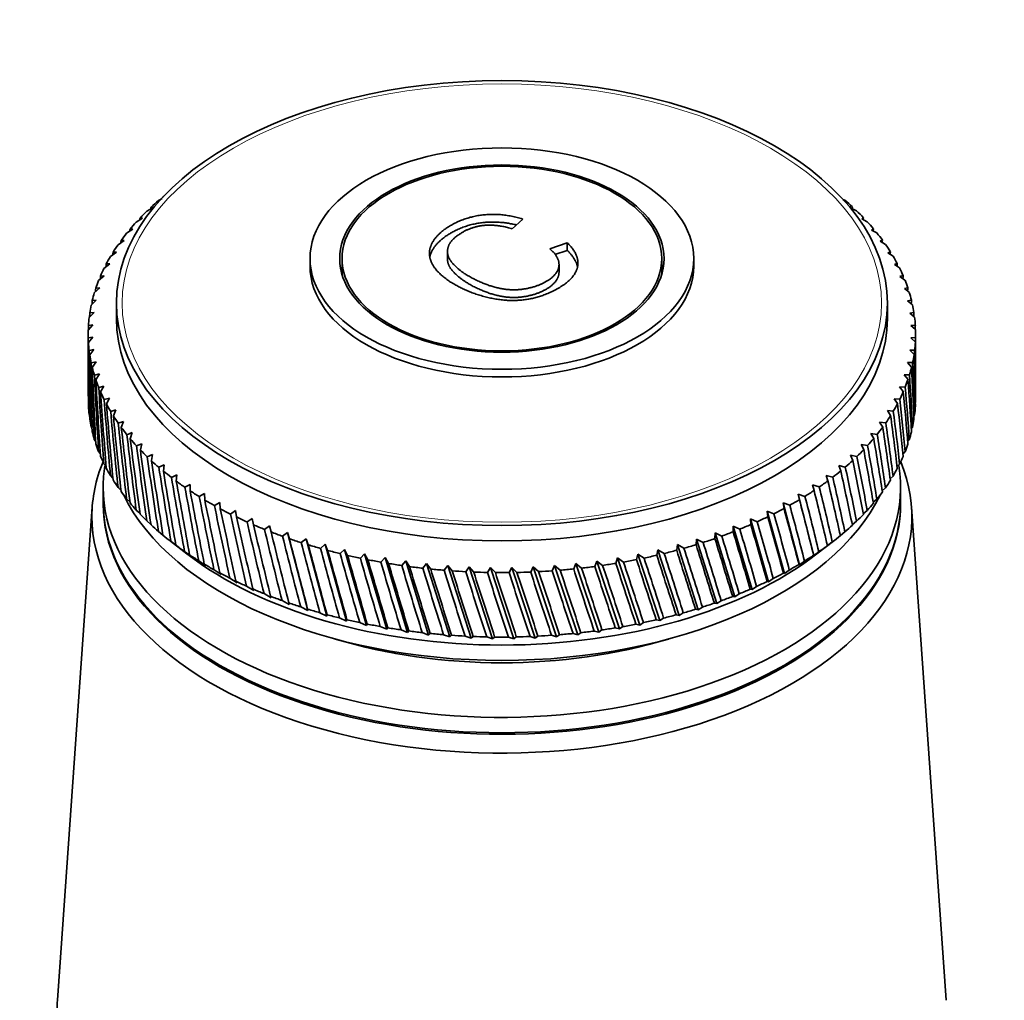
# Model space of a CAD drawing. Units: millimetres. Extents: x 0 to 744, y 0 to 1164.
# Drawn here: x 610 to 663, y 386 to 439 of the extents above; entities that cross this region are included whole.
import ezdxf
from ezdxf import colors
from ezdxf.entities.mleader import LeaderData, LeaderLine
from ezdxf.math import Vec2, Vec3

# ---------------------------------------------------------------- set-up
doc = ezdxf.new("R2010")
doc.units = ezdxf.units.MM
doc.layers.add('DV7_Défaut', color=7, linetype='Continuous')
doc.layers.add('Défaut', color=7, linetype='Continuous')

# ---------------------------------------------------------------- blocks, each defined once
blk = doc.blocks.new('_DOT')
at = {"color": 0}
blk.add_line((0, 0), (-1, 0), dxfattribs=at)
at = {"color": 0, "const_width": 0.333}
blk.add_lwpolyline([(-0.1665, 0, 1), (0.1665, 0, 1)], format="xyb", close=True, dxfattribs=at)
blk = doc.blocks.new('SE6')
at = {"layer": 'DV7_Défaut', "color": 7, "linetype": 'Continuous', "lineweight": 35}
for p, q in [((617.832, 429.036), (618.034, 429.14)), ((654.221, 429.101), (654.33, 429.053)), ((617.215, 428.475), (617.558, 428.664)), ((617.558, 428.664), (617.434, 428.682)), ((654.729, 428.699), (654.662, 428.628)), ((654.662, 428.628), (654.949, 428.492)), ((616.649, 427.895), (616.987, 428.095)), ((616.987, 428.095), (616.85, 428.109)), ((637.197, 428.053), (636.643, 427.536)), ((655.315, 428.127), (655.23, 428.058)), ((655.23, 428.058), (655.516, 427.913)), ((616.137, 427.3), (616.468, 427.509)), ((616.468, 427.509), (616.318, 427.519)), ((655.849, 427.537), (655.745, 427.471)), ((655.745, 427.471), (656.03, 427.318)), ((615.679, 426.689), (616.003, 426.909)), ((616.003, 426.909), (615.84, 426.914)), ((638.643, 426.478), (639.565, 426.796)), ((639.565, 426.388), (639.565, 426.796)), ((656.328, 426.933), (656.207, 426.87)), ((656.207, 426.87), (656.489, 426.708)), ((615.278, 426.066), (615.593, 426.295)), ((615.593, 426.295), (615.418, 426.295)), ((633.198, 426.328), (633.198, 425.92)), ((638.915, 426.164), (639.565, 426.388)), ((656.752, 426.314), (656.613, 426.256)), ((656.613, 426.256), (656.893, 426.086)), ((614.933, 425.432), (615.239, 425.67)), ((615.239, 425.67), (615.052, 425.664)), ((625.891, 425.951), (625.891, 425.543)), ((627.591, 425.951), (627.591, 425.107)), ((644.591, 425.107), (644.591, 425.951)), ((646.291, 425.543), (646.291, 425.951)), ((657.119, 425.684), (656.964, 425.63)), ((639.129, 425.229), (639.129, 425.637)), ((656.964, 425.63), (657.239, 425.451)), ((614.647, 424.787), (614.942, 425.035)), ((614.942, 425.035), (614.745, 425.024)), ((657.429, 425.044), (657.257, 424.994)), ((657.257, 424.994), (657.527, 424.808)), ((614.419, 424.136), (614.704, 424.392)), ((614.704, 424.392), (614.495, 424.374)), ((657.68, 424.395), (657.492, 424.351)), ((657.492, 424.351), (657.757, 424.156)), ((614.251, 423.478), (614.523, 423.742)), ((614.523, 423.742), (614.305, 423.718)), ((615.591, 423.583), (615.591, 422.767)), ((656.591, 422.767), (656.591, 423.583)), ((657.872, 423.739), (657.668, 423.701)), ((657.668, 423.701), (657.927, 423.498)), ((614.142, 422.816), (614.402, 423.088)), ((614.402, 423.088), (614.175, 423.058)), ((658.004, 423.078), (657.785, 423.047)), ((657.785, 423.047), (658.037, 422.836)), ((614.094, 422.151), (614.341, 422.432)), ((614.341, 422.432), (614.104, 422.394)), ((658.076, 422.415), (657.843, 422.39)), ((657.843, 422.39), (658.088, 422.172)), ((614.091, 421.95), (614.091, 420.898)), ((614.339, 421.774), (614.094, 421.729)), ((614.106, 421.486), (614.339, 421.774)), ((658.088, 421.75), (657.841, 421.732)), ((657.841, 421.732), (658.078, 421.507)), ((658.091, 420.898), (658.091, 421.95)), ((614.397, 421.117), (614.145, 421.065)), ((614.178, 420.823), (614.397, 421.117)), ((658.04, 421.085), (657.779, 421.075)), ((657.779, 421.075), (658.007, 420.843)), ((614.514, 420.463), (614.255, 420.403)), ((614.31, 420.162), (614.514, 420.463)), ((657.931, 420.423), (657.659, 420.422)), ((657.659, 420.422), (657.877, 420.183)), ((614.69, 419.813), (614.425, 419.745)), ((614.502, 419.506), (614.69, 419.813)), ((657.763, 419.765), (657.478, 419.772)), ((657.478, 419.772), (657.687, 419.527)), ((658.091, 418.521), (658.091, 419.574)), ((614.925, 419.17), (614.655, 419.093)), ((614.753, 418.857), (614.925, 419.17)), ((657.535, 419.114), (657.24, 419.129)), ((657.24, 419.129), (657.437, 418.877)), ((615.218, 418.534), (614.943, 418.45)), ((615.063, 418.217), (615.218, 418.534)), ((657.249, 418.469), (656.943, 418.494)), ((656.943, 418.494), (657.13, 418.237)), ((615.568, 417.908), (615.289, 417.815)), ((615.43, 417.587), (615.568, 417.908)), ((656.904, 417.835), (656.589, 417.869)), ((656.589, 417.869), (656.764, 417.606)), ((615.975, 417.294), (615.693, 417.193)), ((615.854, 416.968), (615.975, 417.294)), ((657.995, 417.586), (658.037, 417.635)), ((614.251, 416.994), (614.3, 416.926)), ((656.503, 417.212), (656.179, 417.255)), ((656.179, 417.255), (656.342, 416.987)), ((657.861, 416.899), (657.927, 416.974)), ((614.419, 416.336), (614.488, 416.246)), ((616.437, 416.693), (616.152, 416.583)), ((616.333, 416.364), (616.437, 416.693)), ((656.045, 416.601), (655.714, 416.655)), ((655.714, 416.655), (655.864, 416.382)), ((657.667, 416.22), (657.757, 416.316)), ((616.952, 416.106), (616.666, 415.988)), ((616.867, 415.774), (616.952, 416.106)), ((655.533, 416.006), (655.195, 416.069)), ((655.195, 416.069), (655.332, 415.792)), ((614.647, 415.684), (614.737, 415.575)), ((617.52, 415.536), (617.233, 415.409)), ((617.453, 415.202), (617.52, 415.536)), ((654.967, 415.426), (654.624, 415.5)), ((654.624, 415.5), (654.748, 415.219)), ((657.416, 415.55), (657.527, 415.664)), ((614.933, 415.04), (615.038, 414.921)), ((618.139, 414.984), (617.852, 414.848)), ((618.09, 414.648), (618.139, 414.984)), ((654.35, 414.865), (654.002, 414.949)), ((654.002, 414.949), (654.112, 414.665)), ((657.106, 414.89), (657.239, 415.02)), ((615.278, 414.406), (615.41, 414.264)), ((618.807, 414.451), (618.521, 414.307)), ((618.777, 414.114), (618.807, 414.451)), ((653.683, 414.323), (653.331, 414.418)), ((653.331, 414.418), (653.427, 414.13)), ((656.74, 414.241), (656.893, 414.386)), ((614.891, 413.786), (614.891, 412.969)), ((615.679, 413.782), (615.833, 413.628)), ((619.522, 413.939), (619.238, 413.786)), ((619.511, 413.602), (619.522, 413.939)), ((652.967, 413.802), (652.613, 413.908)), ((652.613, 413.908), (652.694, 413.617)), ((656.317, 413.606), (656.489, 413.763)), ((657.291, 412.969), (657.291, 413.786)), ((616.137, 413.172), (616.312, 413.006)), ((620.283, 413.45), (620.001, 413.288)), ((620.291, 413.112), (620.283, 413.45)), ((652.205, 413.303), (651.849, 413.42)), ((651.849, 413.42), (651.916, 413.127)), ((651.849, 413.42), (652.682, 410.161)), ((655.839, 412.986), (656.03, 413.153)), ((614.309, 412.746), (612.461, 386.498)), ((616.649, 412.577), (616.845, 412.401)), ((621.087, 412.984), (620.808, 412.814)), ((621.113, 412.647), (621.087, 412.984)), ((651.399, 412.828), (651.042, 412.955)), ((651.042, 412.955), (651.095, 412.661)), ((651.042, 412.955), (651.922, 409.67)), ((659.721, 386.498), (657.873, 412.746)), ((621.932, 412.543), (621.657, 412.365)), ((621.977, 412.207), (621.932, 412.543)), ((622.817, 412.128), (622.546, 411.942)), ((622.88, 411.794), (622.817, 412.128)), ((649.664, 411.954), (649.308, 412.103)), ((649.308, 412.103), (649.331, 411.806)), ((649.308, 412.103), (650.275, 408.762)), ((650.551, 412.378), (650.194, 412.516)), ((650.194, 412.516), (650.232, 412.22)), ((650.194, 412.516), (651.119, 409.204)), ((655.308, 412.382), (655.516, 412.558)), ((617.215, 411.997), (617.431, 411.813)), ((623.737, 411.741), (623.472, 411.546)), ((623.819, 411.409), (623.737, 411.741)), ((648.739, 411.558), (648.385, 411.717)), ((648.385, 411.717), (648.393, 411.42)), ((648.385, 411.717), (649.392, 408.347)), ((654.724, 411.795), (654.949, 411.98)), ((617.832, 411.436), (618.068, 411.245)), ((624.691, 411.382), (624.432, 411.179)), ((624.791, 411.052), (624.691, 411.382)), ((624.691, 411.382), (625.769, 407.23)), ((625.677, 411.052), (625.425, 410.841)), ((625.794, 410.726), (625.677, 411.052)), ((625.677, 411.052), (626.786, 406.933)), ((646.441, 411.032), (646.419, 410.735)), ((646.788, 410.851), (646.441, 411.032)), ((646.441, 411.032), (647.519, 407.598)), ((647.429, 411.36), (647.421, 411.063)), ((647.78, 411.19), (647.429, 411.36)), ((647.429, 411.36), (648.473, 407.958)), ((654.09, 411.228), (654.33, 411.419)), ((618.463, 410.922), (619.345, 410.24)), ((618.499, 410.894), (618.87, 410.61)), ((618.87, 410.61), (618.755, 410.701)), ((626.691, 410.753), (626.446, 410.534)), ((626.826, 410.43), (626.691, 410.753)), ((626.691, 410.753), (627.828, 406.667)), ((627.731, 410.484), (627.495, 410.259)), ((627.883, 410.166), (627.731, 410.484)), ((627.731, 410.484), (628.893, 406.434)), ((645.425, 410.734), (645.388, 410.439)), ((645.768, 410.543), (645.425, 410.734)), ((645.425, 410.734), (646.535, 407.268)), ((652.837, 410.24), (653.719, 410.922)), ((653.396, 410.673), (653.661, 410.877)), ((653.405, 410.685), (653.396, 410.673)), ((619.215, 410.373), (619.59, 410.1)), ((619.59, 410.1), (619.488, 410.188)), ((628.794, 410.247), (628.566, 410.015)), ((628.963, 409.934), (628.794, 410.247)), ((628.794, 410.247), (629.977, 406.232)), ((629.876, 410.043), (629.658, 409.804)), ((630.062, 409.735), (629.876, 410.043)), ((629.876, 410.043), (631.079, 406.064)), ((642.236, 410.031), (642.155, 409.741)), ((642.558, 409.81), (642.236, 410.031)), ((642.236, 410.031), (643.42, 406.46)), ((643.32, 410.233), (643.253, 409.941)), ((643.649, 410.022), (643.32, 410.233)), ((643.32, 410.233), (644.482, 406.698)), ((644.384, 410.468), (644.332, 410.174)), ((644.72, 410.267), (644.384, 410.468)), ((644.384, 410.468), (645.521, 406.967)), ((652.671, 410.172), (652.682, 410.161)), ((652.682, 410.161), (652.944, 410.357)), ((619.977, 409.874), (620.355, 409.612)), ((620.355, 409.612), (620.266, 409.698)), ((630.976, 409.872), (630.768, 409.626)), ((631.177, 409.57), (630.976, 409.872)), ((630.976, 409.872), (632.194, 405.929)), ((632.09, 409.734), (631.893, 409.482)), ((632.306, 409.438), (632.09, 409.734)), ((632.09, 409.734), (633.32, 405.829)), ((633.215, 409.63), (633.029, 409.372)), ((633.446, 409.341), (633.215, 409.63)), ((633.215, 409.63), (634.453, 405.762)), ((634.348, 409.56), (634.173, 409.297)), ((634.592, 409.278), (634.348, 409.56)), ((634.348, 409.56), (635.591, 405.73)), ((635.485, 409.525), (635.323, 409.257)), ((635.743, 409.25), (635.485, 409.525)), ((635.485, 409.525), (636.73, 405.732)), ((636.624, 409.524), (636.475, 409.251)), ((636.895, 409.257), (636.624, 409.524)), ((636.624, 409.524), (637.867, 405.768)), ((637.762, 409.557), (637.625, 409.28)), ((638.044, 409.299), (637.762, 409.557)), ((637.762, 409.557), (639, 405.839)), ((638.895, 409.625), (638.772, 409.343)), ((639.188, 409.375), (638.895, 409.625)), ((638.895, 409.625), (640.124, 405.944)), ((640.02, 409.726), (639.911, 409.442)), ((640.324, 409.486), (640.02, 409.726)), ((640.02, 409.726), (641.238, 406.083)), ((641.135, 409.862), (641.039, 409.574)), ((641.448, 409.631), (641.135, 409.862)), ((641.135, 409.862), (642.337, 406.255)), ((651.891, 409.683), (651.922, 409.67)), ((651.922, 409.67), (652.181, 409.859)), ((620.783, 409.399), (621.163, 409.149)), ((621.163, 409.149), (621.087, 409.232)), ((621.63, 408.949), (622.012, 408.71)), ((650.275, 408.762), (650.525, 408.935)), ((651.069, 409.218), (651.119, 409.204)), ((651.119, 409.204), (651.374, 409.385)), ((622.012, 408.71), (621.95, 408.791)), ((622.518, 408.525), (622.9, 408.298)), ((649.392, 408.347), (649.636, 408.512)), ((650.205, 408.778), (650.275, 408.762)), ((622.9, 408.298), (622.851, 408.377)), ((623.443, 408.129), (623.824, 407.913)), ((623.824, 407.913), (623.789, 407.991)), ((648.363, 407.979), (648.473, 407.958)), ((648.473, 407.958), (648.71, 408.117)), ((649.302, 408.365), (649.392, 408.347)), ((624.402, 407.761), (624.781, 407.557)), ((624.781, 407.557), (624.761, 407.634)), ((625.394, 407.422), (625.769, 407.23)), ((646.535, 407.268), (646.757, 407.412)), ((647.391, 407.623), (647.519, 407.598)), ((647.519, 407.598), (647.75, 407.75)), ((625.769, 407.23), (625.763, 407.306)), ((626.414, 407.114), (626.786, 406.933)), ((626.786, 406.933), (626.794, 407.009)), ((627.462, 406.837), (627.828, 406.667)), ((644.482, 406.698), (644.687, 406.829)), ((645.356, 407.001), (645.521, 406.967)), ((645.521, 406.967), (645.736, 407.105)), ((646.388, 407.297), (646.535, 407.268)), ((627.828, 406.667), (627.85, 406.744)), ((628.533, 406.593), (628.893, 406.434)), ((628.893, 406.434), (628.929, 406.511)), ((629.624, 406.381), (629.977, 406.232)), ((629.977, 406.232), (630.027, 406.311)), ((642.12, 406.306), (642.337, 406.255)), ((642.337, 406.255), (642.524, 406.375)), ((643.219, 406.505), (643.42, 406.46)), ((643.42, 406.46), (643.616, 406.586)), ((644.299, 406.737), (644.482, 406.698)), ((630.734, 406.202), (631.079, 406.064)), ((631.079, 406.064), (631.142, 406.145)), ((631.858, 406.057), (632.194, 405.929)), ((632.194, 405.929), (632.271, 406.012)), ((632.993, 405.946), (633.32, 405.829)), ((633.32, 405.829), (633.41, 405.914)), ((634.138, 405.87), (634.453, 405.762)), ((634.453, 405.762), (634.557, 405.85)), ((635.287, 405.828), (635.591, 405.73)), ((635.591, 405.73), (635.707, 405.821)), ((636.439, 405.821), (636.73, 405.732)), ((636.73, 405.732), (636.859, 405.827)), ((637.59, 405.849), (637.867, 405.768)), ((637.867, 405.768), (638.009, 405.868)), ((638.736, 405.912), (639, 405.839)), ((639, 405.839), (639.153, 405.943)), ((639.876, 406.009), (640.124, 405.944)), ((640.124, 405.944), (640.289, 406.053)), ((641.005, 406.14), (641.238, 406.083)), ((641.238, 406.083), (641.414, 406.197))]:
    blk.add_line(p, q, dxfattribs=at)
for centre, start, end in [((636.091, 447.35), 269.4768, 270.5768), ((636.091, 443.921), 269.4232, 270.5232)]:
    blk.add_arc(centre, 38.102, start, end, dxfattribs=at)
for centre, major_axis in [((636.091, 423.583), (20.5, 0)), ((636.091, 425.951), (10.2, 0)), ((636.091, 425.951), (8.625, 0)), ((636.091, 425.951), (-8.5, 0))]:
    blk.add_ellipse(centre, major_axis=major_axis, ratio=0.57735, dxfattribs=at)
at = {"layer": 'DV7_Défaut', "color": 7, "linetype": 'Continuous', "lineweight": 18}
blk.add_ellipse((636.091, 423.583), major_axis=(20.192, 0), ratio=0.57735, dxfattribs=at)
at = {"layer": 'DV7_Défaut', "color": 7, "linetype": 'Continuous', "lineweight": 35}
for centre, major_axis, ratio, start_param, end_param in [((636.091, 421.95), (-22, 0), 0.57735, -0.591773, -0.558525), ((636.091, 421.95), (-22, 0), 0.57735, -0.614479, -0.610885), ((636.091, 421.95), (22, 0), 0.57735, 0.560144, 0.593393), ((636.091, 421.95), (-22, 0), 0.57735, -0.539413, -0.506165), ((636.091, 477.81), (-19.912, -93.692), 0.09985, -0.997747, -0.996556), ((636.091, 362.661), (21.817, 86.162), 0.032872, -0.690881, -0.689243), ((636.091, 421.95), (22, 0), 0.57735, 0.507784, 0.541033), ((636.091, 421.95), (-22, 0), 0.57735, -0.487054, -0.453805), ((636.091, 477.81), (-19.442, -94.277), 0.109201, -0.99315, -0.991845), ((636.091, 362.661), (21.647, 85.503), 0.045918, -0.689003, -0.687208), ((636.091, 421.95), (22, 0), 0.57735, 0.455424, 0.488673), ((636.091, 421.95), (-22, 0), 0.57735, -0.434694, -0.401445), ((636.091, 477.81), (-18.929, -94.847), 0.118198, -0.988504, -0.987076), ((636.091, 362.661), (21.42, 84.851), 0.059152, -0.687556, -0.68559), ((636.091, 421.95), (22, 0), 0.57735, 0.403064, 0.436313), ((636.091, 477.81), (-18.373, -95.401), 0.126836, -0.983821, -0.98226), ((636.091, 362.661), (21.135, 84.206), 0.072545, -0.686583, -0.684431), ((636.091, 477.81), (-17.776, -95.936), 0.135108, -0.979116, -0.977411), ((636.091, 421.95), (-22, 0), 0.57735, -0.382334, -0.349085), ((636.091, 421.95), (22, 0), 0.57735, 0.350704, 0.383953), ((636.091, 362.661), (20.791, 83.571), 0.086068, -0.68613, -0.683774), ((636.091, 421.95), (-22, 0), 0.57735, -0.329974, -0.296725), ((636.091, 421.95), (22, 0), 0.57735, 0.298345, 0.331593), ((636.091, 362.661), (20.387, 82.948), 0.099687, -0.686245, -0.683664), ((636.091, 421.95), (-22, 0), 0.57735, -0.277614, -0.244365), ((636.091, 477.81), (-17.139, -96.452), 0.14301, -0.974398, -0.972539), ((636.091, 425.543), (10.2, 0), 0.57735, 3.141593, 6.283185), ((636.091, 421.95), (22, 0), 0.57735, 0.245985, 0.279233), ((636.091, 421.95), (-22, 0), 0.57735, -0.225254, -0.192006), ((636.091, 477.81), (-16.462, -96.949), 0.150535, -0.96968, -0.967651), ((636.091, 362.661), (19.922, 82.34), 0.113361, -0.686977, -0.684149), ((636.091, 421.95), (22, 0), 0.57735, 0.193625, 0.226874), ((636.091, 421.95), (-22, 0), 0.57735, -0.172894, -0.139646), ((636.091, 477.81), (-15.749, -97.424), 0.157679, -0.964968, -0.962755), ((636.091, 362.661), (19.394, 81.748), 0.127047, -0.68838, -0.685277), ((636.091, 421.95), (22, 0), 0.57735, 0.141265, 0.174514), ((636.091, 477.81), (-14.999, -97.877), 0.164437, -0.960271, -0.957856), ((636.091, 362.661), (18.803, 81.175), 0.140694, -0.690505, -0.687096), ((636.091, 477.81), (-14.215, -98.307), 0.170803, -0.955595, -0.952958), ((636.091, 421.95), (-22, 0), 0.57735, -0.120534, -0.087286), ((636.091, 421.95), (22, 0), 0.57735, 0.088905, 0.122154), ((636.091, 362.661), (18.148, 80.623), 0.154245, -0.693407, -0.689654), ((636.091, 421.95), (-22, 0), 0.57735, 6.215011, 6.248259), ((636.091, 422.767), (20.5, 0), 0.57735, 3.141593, 6.283185), ((636.091, 421.95), (22, 0), 0.57735, 0.036545, 0.069794), ((636.091, 421.95), (22, 0), 0.57735, 3.125778, 3.159027), ((636.091, 477.81), (-13.398, -98.714), 0.176774, -0.950944, -0.948082), ((636.091, 362.661), (17.428, 80.095), 0.167637, -0.697142, -0.692999), ((636.091, 421.95), (-22, 0), 0.57735, 3.125778, 3.159027), ((636.091, 477.81), (-12.55, -99.095), 0.182345, -0.946324, -0.895583), ((636.091, 421.95), (-22, 0), 0.57735, 0.036545, 0.069794), ((636.091, 362.661), (-14.215, 98.307), 0.170803, 0.904854, 0.955595), ((636.091, 421.95), (22, 0), 0.57735, 6.215011, 6.248259), ((636.091, 477.81), (16.641, -79.592), 0.180798, 0.712989, 0.747915), ((636.091, 362.661), (16.641, 79.592), 0.180798, -0.712989, -0.697174), ((636.091, 477.81), (-11.672, -99.451), 0.187511, -0.941736, -0.890996), ((636.091, 362.661), (15.788, 79.117), 0.193652, -0.752962, -0.702221), ((636.091, 362.661), (-13.398, 98.714), 0.176774, 0.916018, 0.950944), ((636.091, 421.95), (-22, 0), 0.57735, 0.088905, 0.122154), ((636.091, 362.661), (-14.999, 97.877), 0.164437, 0.90953, 0.960271), ((636.091, 421.95), (22, 0), 0.57735, -0.120534, -0.087286), ((636.091, 477.81), (17.428, -80.095), 0.167637, 0.692999, 0.743739), ((636.091, 477.81), (-10.768, -99.781), 0.192269, -0.937183, -0.886443), ((636.091, 421.95), (-22, 0), 0.57735, 0.141265, 0.174514), ((636.091, 362.661), (-15.749, 97.424), 0.157679, 0.914227, 0.964968), ((636.091, 421.95), (22, 0), 0.57735, -0.172894, -0.139646), ((636.091, 477.81), (18.148, -80.623), 0.154245, 0.689654, 0.740394), ((636.091, 362.661), (14.868, 78.672), 0.206113, -0.758915, -0.708175), ((636.091, 477.81), (-9.838, -100.083), 0.196614, -0.932665, -0.881925), ((636.091, 421.95), (-22, 0), 0.57735, 0.193625, 0.226874), ((636.091, 362.661), (-16.462, 96.949), 0.150535, 0.918939, 0.96968), ((636.091, 421.95), (22, 0), 0.57735, -0.225254, -0.192006), ((636.091, 477.81), (18.803, -81.175), 0.140694, 0.687096, 0.737836), ((636.091, 362.661), (13.882, 78.258), 0.218089, -0.7658, -0.71506), ((636.091, 477.81), (-8.885, -100.358), 0.200542, -0.928182, -0.877442), ((636.091, 421.95), (22, 0), 0.57735, -0.277614, -0.244365), ((636.091, 477.81), (19.394, -81.748), 0.127047, 0.685277, 0.736018), ((636.091, 362.661), (12.83, 77.878), 0.22948, -0.773633, -0.722893), ((636.091, 421.95), (-22, 0), 0.57735, 0.245985, 0.279233), ((636.091, 362.661), (-17.139, 96.452), 0.14301, 0.923658, 0.974398), ((636.091, 477.81), (-7.911, -100.604), 0.204052, -0.923734, -0.872993), ((636.091, 362.661), (11.714, 77.532), 0.240185, -0.782417, -0.731676), ((636.091, 418.521), (-22, 0), 0.57735, 3.124159, 3.141593), ((636.091, 418.521), (-22, 0), 0.57735, 0.034926, 0.068175), ((636.091, 421.95), (-22, 0), 0.57735, 0.298345, 0.331593), ((636.091, 362.661), (-17.776, 95.936), 0.135108, 0.928375, 0.979116), ((636.091, 477.81), (-6.918, -100.822), 0.207138, -0.919317, -0.868577), ((636.091, 421.95), (22, 0), 0.57735, -0.329974, -0.296725), ((636.091, 362.661), (10.536, 77.222), 0.250096, -0.792136, -0.741396), ((636.091, 477.81), (19.922, -82.34), 0.113361, 0.684149, 0.73489), ((636.091, 418.521), (22, 0), 0.57735, 6.213391, 6.24664), ((636.091, 418.521), (-22, 0), 0.57735, 0.087286, 0.120534), ((636.091, 421.95), (-22, 0), 0.57735, 0.350704, 0.383953), ((636.091, 362.661), (-18.373, 95.401), 0.126836, 0.933081, 0.983821), ((636.091, 421.95), (22, 0), 0.57735, -0.382334, -0.349085), ((636.091, 477.81), (20.387, -82.948), 0.099687, 0.683664, 0.734405), ((636.091, 418.521), (22, 0), 0.57735, -0.122154, -0.088905), ((636.091, 477.81), (-5.909, -101.01), 0.209799, -0.91493, -0.86419), ((636.091, 421.95), (-22, 0), 0.57735, 0.403064, 0.436313), ((636.091, 362.661), (-18.929, 94.847), 0.118198, 0.937763, 0.988504), ((636.091, 421.95), (22, 0), 0.57735, -0.434694, -0.401445), ((636.091, 477.81), (20.791, -83.571), 0.086068, 0.683774, 0.734514), ((636.091, 362.661), (9.3, 76.949), 0.259104, -0.802761, -0.75202), ((636.091, 418.521), (-22, 0), 0.57735, 0.139646, 0.172894), ((636.091, 477.81), (-4.885, -101.168), 0.212032, -0.910569, -0.859829), ((636.091, 421.95), (-22, 0), 0.57735, 0.455424, 0.488673), ((636.091, 362.661), (-19.442, 94.277), 0.109201, 0.94241, 0.99315), ((636.091, 421.95), (22, 0), 0.57735, -0.487054, -0.453805), ((636.091, 477.81), (21.135, -84.206), 0.072545, 0.684431, 0.735171), ((636.091, 362.661), (8.009, 76.713), 0.267104, -0.814236, -0.763496), ((636.091, 418.521), (22, 0), 0.57735, -0.174514, -0.141265), ((636.091, 418.521), (-22, 0), 0.57735, 0.192006, 0.225254), ((636.091, 477.81), (-3.85, -101.296), 0.213835, -0.906231, -0.855491), ((636.091, 421.95), (-22, 0), 0.57735, 0.507784, 0.541033), ((636.091, 362.661), (-19.912, 93.692), 0.09985, 0.947006, 0.997747), ((636.091, 421.95), (22, 0), 0.57735, -0.539413, -0.506165), ((636.091, 477.81), (21.42, -84.851), 0.059152, 0.68559, 0.736331), ((636.091, 362.661), (6.669, 76.515), 0.273994, -0.826489, -0.775749), ((636.091, 418.521), (22, 0), 0.57735, -0.226874, -0.193625), ((636.091, 418.521), (-22, 0), 0.57735, 0.244365, 0.277614), ((636.091, 477.81), (-2.805, -101.393), 0.215206, -0.901911, -0.851171), ((636.091, 421.95), (-22, 0), 0.57735, 0.560144, 0.593393), ((636.091, 362.661), (-20.336, 93.092), 0.090152, 0.951537, 1.002277), ((636.091, 421.95), (22, 0), 0.57735, -0.591773, -0.558525), ((636.091, 477.81), (21.647, -85.503), 0.045918, 0.687208, 0.737948), ((636.091, 362.661), (5.287, 76.356), 0.27968, -0.839422, -0.788682), ((636.091, 418.521), (22, 0), 0.57735, -0.279233, -0.245985), ((636.091, 412.234), (-21.8, 0), 0.57735, 6.049764, 6.283185), ((636.091, 412.234), (-21.8, 0), 0.57735, 0, 3.375014), ((636.091, 413.786), (-21.2, 0), 0.57735, 0, 3.235981), ((636.091, 413.786), (-21.2, 0), 0.57735, 6.190056, 6.283185), ((636.091, 418.521), (-22, 0), 0.57735, 0.296725, 0.329974), ((636.091, 477.81), (-1.754, -101.46), 0.216144, -0.897605, -0.846864), ((636.091, 362.661), (3.87, 76.235), 0.284081, -0.852918, -0.802177), ((636.091, 418.521), (22, 0), 0.57735, -0.331593, -0.298345), ((636.091, 418.521), (-22, 0), 0.57735, 0.349085, 0.382334), ((636.091, 421.95), (-22, 0), 0.57735, 0.612504, 0.645753), ((636.091, 362.661), (-20.715, 92.479), 0.080114, 0.955985, 1.006725), ((636.091, 477.81), (-0.698, -101.496), 0.216648, -0.893307, -0.842567), ((636.091, 421.95), (22, 0), 0.57735, -0.644133, -0.610885), ((636.091, 362.661), (2.428, 76.152), 0.287131, -0.866838, -0.816097), ((636.091, 477.81), (21.817, -86.162), 0.032872, 0.689243, 0.739983), ((636.091, 418.521), (22, 0), 0.57735, -0.383953, -0.350704), ((636.091, 421.95), (-22, 0), 0.57735, 0.664864, 0.698112), ((636.091, 362.661), (-21.047, 91.855), 0.069742, 0.960331, 1.011071), ((636.091, 477.81), (0.359, -101.501), 0.216718, -0.889013, -0.838272), ((636.091, 421.95), (22, 0), 0.57735, -0.696493, -0.663244), ((636.091, 362.661), (0.968, 76.108), 0.288784, -0.88103, -0.830289), ((636.091, 477.81), (21.931, -86.825), 0.020035, 0.691655, 0.742396), ((636.091, 418.521), (-22, 0), 0.57735, 0.401445, 0.434694), ((636.091, 416.643), (20.9, 0), 0.57735, 3.414223, 6.010555), ((636.091, 421.95), (-22, 0), 0.57735, 0.717224, 0.750472), ((636.091, 362.661), (-21.331, 91.22), 0.059044, 0.964555, 1.015296), ((636.091, 477.81), (1.416, -101.475), 0.216353, -0.884717, -0.833976), ((636.091, 421.95), (-22, 0), 0.57735, 0.769583, 0.802832), ((636.091, 362.661), (-21.566, 90.576), 0.048029, 0.968635, 1.019375), ((636.091, 421.95), (22, 0), 0.57735, -0.801213, -0.767964), ((636.091, 477.81), (21.996, -88.155), 0.004931, -0.748206, -0.697465), ((636.091, 421.95), (22, 0), 0.57735, -0.748853, -0.715604), ((636.091, 362.661), (-0.498, 76.102), 0.289013, -0.895332, -0.844592), ((636.091, 477.81), (21.99, -87.49), 0.007428, 0.694408, 0.745148), ((636.091, 418.521), (22, 0), 0.57735, -0.436313, -0.403064), ((636.091, 412.969), (-21.2, 0), 0.57735, 0, 3.141593), ((636.091, 412.887), (-21.2, 0), 0.57735, 6.27985, 6.283185), ((636.091, 412.887), (-21.2, 0), 0.57735, 0, 3.144928), ((636.091, 418.521), (-22, 0), 0.57735, 0.453805, 0.487054), ((636.091, 477.81), (2.469, -101.418), 0.215554, -0.880413, -0.829673), ((636.091, 421.95), (-22, 0), 0.57735, 0.821943, 0.855192), ((636.091, 362.661), (-21.751, 89.925), 0.036706, 0.972547, 1.023287), ((636.091, 421.95), (22, 0), 0.57735, -0.853573, -0.820324), ((636.091, 477.81), (21.948, -88.818), 0.017025, -0.751536, -0.700795), ((636.091, 362.661), (-1.961, 76.134), 0.287815, -0.909578, -0.858838), ((636.091, 418.521), (22, 0), 0.57735, -0.488673, -0.455424), ((636.091, 418.521), (-22, 0), 0.57735, 0.506165, 0.539413), ((636.091, 477.81), (3.516, -101.33), 0.214321, -0.876098, -0.825358), ((636.091, 421.95), (-22, 0), 0.57735, 0.874303, 0.907552), ((636.091, 362.661), (-21.886, 89.268), 0.025085, 0.976265, 1.027006), ((636.091, 421.95), (22, 0), 0.57735, -0.905933, -0.872684), ((636.091, 477.81), (21.848, -89.479), 0.028842, -0.755107, -0.704366), ((636.091, 362.661), (-3.41, 76.204), 0.285208, -0.923603, -0.872862), ((636.091, 418.521), (22, 0), 0.57735, -0.541033, -0.507784), ((636.091, 418.521), (-22, 0), 0.57735, 0.558525, 0.591773), ((636.091, 477.81), (4.554, -101.212), 0.212657, -0.871767, -0.821026), ((636.091, 421.95), (-22, 0), 0.57735, 0.926663, 0.959912), ((636.091, 362.661), (-21.969, 88.606), 0.013178, 0.979762, 1.030502), ((636.091, 477.81), (5.582, -101.064), 0.210561, -0.867414, -0.816673), ((636.091, 421.95), (22, 0), 0.57735, -0.958292, -0.925044), ((636.091, 362.661), (-6.23, 76.46), 0.275952, -0.950377, -0.899636), ((636.091, 477.81), (21.697, -90.134), 0.040369, -0.75889, -0.708149), ((636.091, 362.661), (-4.836, 76.313), 0.281234, -0.93725, -0.886509), ((636.091, 418.521), (22, 0), 0.57735, -0.593393, -0.560144), ((636.091, 418.521), (-22, 0), 0.57735, 0.610885, 0.644133), ((636.091, 421.95), (-22, 0), 0.57735, 0.979023, 1.012272), ((636.091, 362.661), (-22, 87.942), 0.000997, 0.983008, 1.033749), ((636.091, 477.81), (6.596, -100.885), 0.208037, -0.863035, -0.812295), ((636.091, 421.95), (-22, 0), 0.57735, 1.031383, 1.064632), ((636.091, 362.661), (-21.977, 87.277), 0.011443, -1.036712, -0.985972), ((636.091, 421.95), (22, 0), 0.57735, -1.063012, -1.029764), ((636.091, 477.81), (21.245, -91.424), 0.062508, -0.766987, -0.716247), ((636.091, 421.95), (22, 0), 0.57735, -1.010652, -0.977404), ((636.091, 362.661), (-7.585, 76.646), 0.269438, -0.962859, -0.912119), ((636.091, 477.81), (21.496, -90.783), 0.051594, -0.762859, -0.712118), ((636.091, 418.521), (22, 0), 0.57735, -0.645753, -0.612504), ((636.091, 418.521), (-22, 0), 0.57735, 0.663244, 0.696493), ((636.091, 477.81), (7.595, -100.677), 0.205087, -0.858629, -0.807888), ((636.091, 421.95), (-22, 0), 0.57735, 1.083743, 1.116991), ((636.091, 362.661), (-21.901, 86.612), 0.024125, -1.03936, -0.988619), ((636.091, 477.81), (8.575, -100.44), 0.201713, -0.854191, -0.80345), ((636.091, 421.95), (22, 0), 0.57735, -1.115372, -1.082123), ((636.091, 362.661), (-10.146, 77.13), 0.253087, -0.985497, -0.934757), ((636.091, 477.81), (20.945, -92.056), 0.073102, -0.771253, -0.720512), ((636.091, 362.661), (-8.892, 76.869), 0.261784, -0.974594, -0.923853), ((636.091, 418.521), (22, 0), 0.57735, -0.698112, -0.664864), ((636.091, 417.46), (20.9, 0), 0.57735, 3.782997, 5.641781), ((636.091, 418.521), (-22, 0), 0.57735, 0.715604, 0.748853), ((636.091, 421.95), (-22, 0), 0.57735, 1.136103, 1.169351), ((636.091, 362.661), (-21.769, 85.951), 0.037032, -1.041655, -0.990915), ((636.091, 477.81), (9.535, -100.174), 0.197919, -0.849719, -0.798978), ((636.091, 421.95), (-22, 0), 0.57735, 1.188463, 1.221711), ((636.091, 362.661), (-21.58, 85.293), 0.050141, -1.043561, -0.99282), ((636.091, 477.81), (10.473, -99.881), 0.193707, -0.845212, -0.794472), ((636.091, 421.95), (22, 0), 0.57735, -1.220092, -1.186843), ((636.091, 362.661), (-12.479, 77.763), 0.232992, -1.004597, -0.953857), ((636.091, 477.81), (20.205, -93.286), 0.093299, -0.78011, -0.729369), ((636.091, 421.95), (22, 0), 0.57735, -1.167732, -1.134483), ((636.091, 362.661), (-11.343, 77.428), 0.243454, -0.995512, -0.944771), ((636.091, 477.81), (20.599, -92.677), 0.083368, -0.775634, -0.724893), ((636.091, 418.521), (22, 0), 0.57735, -0.750472, -0.717224), ((636.091, 418.521), (-22, 0), 0.57735, 0.767964, 0.801213), ((636.091, 421.95), (-22, 0), 0.57735, 1.240822, 1.274071), ((636.091, 362.661), (-21.335, 84.643), 0.063429, -1.045036, -0.994296), ((636.091, 477.81), (11.385, -99.56), 0.189081, -0.84067, -0.78993), ((636.091, 421.95), (-22, 0), 0.57735, 1.293182, 1.326431), ((636.091, 362.661), (-21.031, 84.001), 0.076868, -1.046039, -0.995299), ((636.091, 477.81), (12.272, -99.212), 0.184045, -0.836094, -0.785353), ((636.091, 421.95), (-22, 0), 0.57735, 1.345542, 1.378791), ((636.091, 362.661), (-20.668, 83.37), 0.090425, -1.046526, -0.995785), ((636.091, 477.81), (13.129, -98.839), 0.178604, -0.831483, -0.780743), ((636.091, 421.95), (-22, 0), 0.57735, 1.397902, 1.431151), ((636.091, 362.661), (-20.245, 82.751), 0.104066, -1.04645, -0.995709), ((636.091, 421.95), (22, 0), 0.57735, -1.429531, -1.396283), ((636.091, 477.81), (18.186, -95.574), 0.129528, -0.798628, -0.747888), ((636.091, 421.95), (22, 0), 0.57735, -1.377171, -1.343923), ((636.091, 362.661), (-15.5, 78.971), 0.197694, -1.026173, -0.975432), ((636.091, 477.81), (18.756, -95.027), 0.121007, -0.793937, -0.743197), ((636.091, 421.95), (22, 0), 0.57735, -1.324812, -1.291563), ((636.091, 362.661), (-14.559, 78.536), 0.210009, -1.019923, -0.969183), ((636.091, 477.81), (19.283, -94.462), 0.112124, -0.789278, -0.738537), ((636.091, 421.95), (22, 0), 0.57735, -1.272452, -1.239203), ((636.091, 362.661), (-13.552, 78.132), 0.221809, -1.012735, -0.961995), ((636.091, 477.81), (19.766, -93.881), 0.102886, -0.784664, -0.733923), ((636.091, 418.521), (22, 0), 0.57735, -0.802832, -0.769583), ((636.091, 418.521), (-22, 0), 0.57735, 0.820324, 0.853573), ((636.091, 477.81), (13.956, -98.44), 0.172761, -0.826842, -0.776102), ((636.091, 421.95), (-22, 0), 0.57735, 1.450262, 1.483511), ((636.091, 362.661), (-19.759, 82.148), 0.11775, -1.045764, -0.995023), ((636.091, 477.81), (14.751, -98.018), 0.16652, -0.822174, -0.771433), ((636.091, 421.95), (-22, 0), 0.57735, 1.502622, 1.53587), ((636.091, 362.661), (-19.212, 81.562), 0.131429, -1.04442, -0.99368), ((636.091, 477.81), (15.512, -97.572), 0.159887, -0.817483, -0.766742), ((636.091, 362.661), (-18.6, 80.996), 0.145051, -1.04237, -0.991629), ((636.091, 477.81), (16.238, -97.103), 0.152867, -0.812775, -0.762035), ((636.091, 421.95), (22, 0), 0.57735, 4.748934, 4.782183), ((636.091, 362.661), (-17.924, 80.451), 0.158558, -1.039564, -0.988824), ((636.091, 477.81), (16.926, -96.614), 0.145463, -0.808058, -0.757317), ((636.091, 421.95), (22, 0), 0.57735, -1.481891, -1.448643), ((636.091, 362.661), (-17.183, 79.931), 0.171884, -1.035958, -0.985217), ((636.091, 477.81), (17.576, -96.104), 0.137682, -0.803339, -0.752598), ((636.091, 362.661), (-16.375, 79.437), 0.184956, -1.031507, -0.980767), ((636.091, 418.521), (22, 0), 0.57735, -0.855192, -0.821943), ((636.091, 418.521), (-22, 0), 0.57735, 0.872684, 0.905933), ((636.091, 418.521), (22, 0), 0.57735, -0.907552, -0.874303), ((636.091, 418.521), (-22, 0), 0.57735, 0.925044, 0.958292), ((636.091, 418.521), (-22, 0), 0.57735, 0.977404, 1.010652), ((636.091, 418.521), (22, 0), 0.57735, -1.012272, -0.979023), ((636.091, 418.521), (22, 0), 0.57735, -0.959912, -0.926663), ((636.091, 418.521), (-22, 0), 0.57735, 1.029764, 1.063012), ((636.091, 418.521), (22, 0), 0.57735, -1.064632, -1.031383), ((636.091, 418.521), (-22, 0), 0.57735, 1.082123, 1.115372), ((636.091, 418.521), (-22, 0), 0.57735, 1.134483, 1.167732), ((636.091, 418.521), (22, 0), 0.57735, -1.169351, -1.136103), ((636.091, 418.521), (22, 0), 0.57735, -1.116991, -1.083743), ((636.091, 418.521), (-22, 0), 0.57735, 1.186843, 1.220092), ((636.091, 418.521), (-22, 0), 0.57735, 1.239203, 1.272452), ((636.091, 418.521), (-22, 0), 0.57735, 1.291563, 1.324812), ((636.091, 418.521), (22, 0), 0.57735, -1.326431, -1.293182), ((636.091, 418.521), (22, 0), 0.57735, -1.274071, -1.240822), ((636.091, 418.521), (22, 0), 0.57735, -1.221711, -1.188463), ((636.091, 418.521), (-22, 0), 0.57735, 1.343923, 1.377171), ((636.091, 418.521), (-22, 0), 0.57735, 1.396283, 1.429531), ((636.091, 418.521), (-22, 0), 0.57735, 1.448643, 1.481891), ((636.091, 418.521), (-22, 0), 0.57735, 1.501002, 1.534251), ((636.091, 418.521), (22, 0), 0.57735, 4.747315, 4.780564), ((636.091, 418.521), (22, 0), 0.57735, -1.483511, -1.450262), ((636.091, 418.521), (22, 0), 0.57735, -1.431151, -1.397902), ((636.091, 418.521), (22, 0), 0.57735, -1.378791, -1.345542), ((636.091, 415.419), (-19, 0), 0.57735, 1.085695, 2.055897), ((636.091, 415.419), (19, 0), 0.57735, 4.227288, 5.19749), ((636.091, 385.943), (-23.65, 0), 0.57735, 6.242548, 6.283185)]:
    blk.add_ellipse(centre, major_axis=major_axis, ratio=ratio, start_param=start_param, end_param=end_param, dxfattribs=at)
for points, knots in [([(639.565, 426.796), (640.24, 426.139), (640.115, 425.517), (639.99, 424.894), (639.121, 424.393), (638.222, 423.874), (637.292, 423.76), (636.363, 423.646), (635.374, 423.877), (634.386, 424.108), (633.589, 424.568), (632.72, 425.07), (632.405, 425.635), (632.09, 426.2), (632.367, 426.748), (632.644, 427.295), (633.38, 427.72), (634.215, 428.202), (635.209, 428.285), (636.203, 428.369), (637.197, 428.053)], [0, 0, 0, 0.1, 0.1, 0.2, 0.2, 0.3, 0.3, 0.4, 0.4, 0.5, 0.5, 0.6, 0.6, 0.7, 0.7, 0.8, 0.8, 0.9, 0.9, 1, 1, 1]), ([(632.262, 426.045), (632.293, 426.193), (632.367, 426.339), (632.644, 426.887), (633.38, 427.312), (634.215, 427.794), (635.209, 427.877), (636.034, 427.946), (636.858, 427.741)], [0, 0, 0, 0.086421, 0.086421, 0.40931, 0.40931, 0.732199, 0.732199, 1, 1, 1]), ([(636.643, 427.536), (635.843, 427.775), (635.198, 427.722), (634.553, 427.67), (633.995, 427.348), (633.354, 426.978), (633.231, 426.552), (633.107, 426.126), (633.451, 425.726), (633.794, 425.326), (634.344, 425.008), (635.054, 424.599), (635.79, 424.413), (636.526, 424.226), (637.224, 424.327), (637.922, 424.428), (638.43, 424.721), (639.049, 425.078), (639.121, 425.532), (639.193, 425.985), (638.643, 426.478)], [0, 0, 0, 0.1, 0.1, 0.2, 0.2, 0.3, 0.3, 0.4, 0.4, 0.5, 0.5, 0.6, 0.6, 0.7, 0.7, 0.8, 0.8, 0.9, 0.9, 1, 1, 1]), ([(633.198, 425.922), (633.197, 425.613), (633.451, 425.317), (633.794, 424.918), (634.344, 424.6), (635.054, 424.19), (635.79, 424.004), (636.526, 423.818), (637.224, 423.919), (637.922, 424.02), (638.43, 424.313), (639.049, 424.67), (639.121, 425.124), (639.129, 425.177), (639.129, 425.23)], [0, 0, 0, 0.12609, 0.12609, 0.296886, 0.296886, 0.467682, 0.467682, 0.638478, 0.638478, 0.809274, 0.809274, 0.98007, 0.98007, 1, 1, 1])]:
    blk.add_open_spline(points, degree=2, knots=knots, dxfattribs=at)
blk.add_open_spline([(639.565, 426.388), (640.022, 425.943), (640.112, 425.514)], degree=2, dxfattribs=at)

msp = doc.modelspace()

# ---------------------------------------------------------------- block references
at = {"layer": 'Défaut'}
msp.add_blockref('SE6', (0, 0), dxfattribs=at)

# ---------------------------------------------------------------- leaders
at = {"layer": 'Défaut', "color": 7, "linetype": 'Continuous', "lineweight": 18}
ml = msp.add_multileader_mtext('Standard', dxfattribs=at)
ml.set_content('{\\pxsm0.9;\\fSolid Edge ISO|b1||i0||c0|p34;\\W1.;10/02/2020\\P}', color=256)
ml.set_leader_properties()
ml.set_arrow_properties(name='DOT')
ml.build(insert=Vec2(0, 0))
ml.multileader.update_dxf_attribs({"leader_type": 0, "dogleg_length": 0, "arrow_head_size": 12})
ctx = ml.context
ctx.base_point, ctx.char_height, ctx.arrow_head_size, ctx.landing_gap_size = Vec3(656.602, 1156.973), 12, 12, 4.2
notes = []
notes.append((ctx, [(0, (0, 0, 0), (0, 0), (1, 0), 1, [])]))
ctx.mtext.insert = Vec3(658.602, 1163.093)
for ctx, leaders in notes:
    for number, flags, end, landing, length, lines in leaders:
        leader = LeaderData()
        leader.index, (leader.has_last_leader_line, leader.has_dogleg_vector, leader.attachment_direction) = number, flags
        leader.last_leader_point, leader.dogleg_vector, leader.dogleg_length = Vec3(end), Vec3(landing), length
        for number, points, colour, breaks in lines:
            line = LeaderLine()
            line.index, line.vertices, line.color, line.breaks = number, Vec3.list(points), colors.encode_raw_color(colour), breaks
            leader.lines.append(line)
        ctx.leaders.append(leader)

doc.saveas('drawing.dxf')
